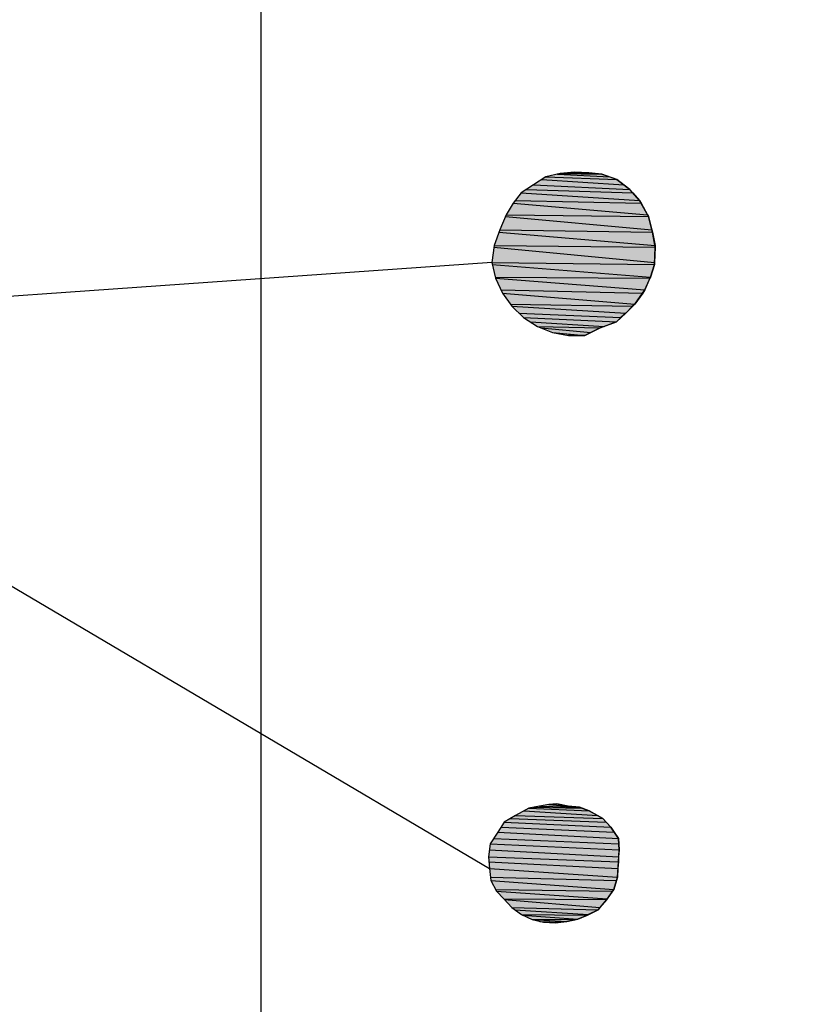
# Model space of a CAD drawing. Extents: x 1087406.7 to 1087420, y 700342 to 700354.
# Drawn here: x 1087409.6 to 1087410.8, y 700346.8 to 700348.2 of the extents above; entities that cross this region are included whole.
import ezdxf

# ---------------------------------------------------------------- set-up
doc = ezdxf.new("R2010")
doc.units = 0
doc.linetypes.add('ACAD_ISO03W100', pattern=[30, 12, -18])
for name, color, linetype in [('EXCAVACION', 7, 'CONTINUOUS'), ('HOUSE', 7, 'CONTINUOUS'), ('LINES', 7, 'CONTINUOUS'), ('RASGOS', 7, 'CONTINUOUS')]:
    doc.layers.add(name, color=color, linetype=linetype)

# ---------------------------------------------------------------- blocks, each defined once
blk = doc.blocks.new('*U56')
at = {"layer": 'RASGOS', "linetype": 'CONTINUOUS'}
for p, q in [((1087410.4201, 700348.0172), (1087410.5247, 700348.0136)), ((1087410.4375, 700348.0215), (1087410.5147, 700348.0172)), ((1087410.4415, 700348.0225), (1087410.5029, 700348.0215)), ((1087410.4498, 700348.0232), (1087410.4623, 700348.0241)), ((1087410.4498, 700348.0232), (1087410.4912, 700348.0225)), ((1087410.4623, 700348.0241), (1087410.4835, 700348.0232)), ((1087410.4835, 700348.0232), (1087410.4912, 700348.0225)), ((1087410.4912, 700348.0225), (1087410.5029, 700348.0215)), ((1087410.5029, 700348.0215), (1087410.5147, 700348.0172)), ((1087410.5147, 700348.0172), (1087410.5247, 700348.0136)), ((1087410.4019, 700348.0057), (1087410.5442, 700347.9987)), ((1087410.4144, 700348.0136), (1087410.5351, 700348.0057)), ((1087410.5247, 700348.0136), (1087410.5351, 700348.0057)), ((1087410.5351, 700348.0057), (1087410.5442, 700347.9987)), ((1087410.3837, 700347.9938), (1087410.5584, 700347.9823)), ((1087410.3913, 700347.9987), (1087410.5485, 700347.9938)), ((1087410.5442, 700347.9987), (1087410.5485, 700347.9938)), ((1087410.5485, 700347.9938), (1087410.5584, 700347.9823)), ((1087410.3719, 700347.9783), (1087410.5698, 700347.9615)), ((1087410.3749, 700347.9823), (1087410.5606, 700347.9783)), ((1087410.5584, 700347.9823), (1087410.5606, 700347.9783)), ((1087410.5606, 700347.9783), (1087410.5698, 700347.9615)), ((1087410.3605, 700347.9587), (1087410.5766, 700347.9391)), ((1087410.3616, 700347.9615), (1087410.5713, 700347.9587)), ((1087410.5698, 700347.9615), (1087410.5713, 700347.9587)), ((1087410.5713, 700347.9587), (1087410.5766, 700347.9391)), ((1087410.3511, 700347.9357), (1087410.5811, 700347.9163)), ((1087410.3524, 700347.9391), (1087410.5776, 700347.9357)), ((1087410.5766, 700347.9391), (1087410.5776, 700347.9357)), ((1087410.5776, 700347.9357), (1087410.5811, 700347.9163)), ((1087410.3438, 700347.9163), (1087410.5815, 700347.9138)), ((1087410.5811, 700347.9163), (1087410.5815, 700347.9138)), ((1087410.3435, 700347.9138), (1087410.5804, 700347.8912)), ((1087410.5815, 700347.9138), (1087410.5804, 700347.8912)), ((1087410.3404, 700347.8912), (1087410.5802, 700347.8881)), ((1087410.3412, 700347.8881), (1087410.5743, 700347.8696)), ((1087410.5802, 700347.8881), (1087410.5743, 700347.8696)), ((1087410.5804, 700347.8912), (1087410.5802, 700347.8881)), ((1087410.3457, 700347.8696), (1087410.5736, 700347.8679)), ((1087410.3461, 700347.8679), (1087410.5663, 700347.8508)), ((1087410.5736, 700347.8679), (1087410.5663, 700347.8508)), ((1087410.5743, 700347.8696), (1087410.5736, 700347.8679)), ((1087410.3539, 700347.8508), (1087410.5629, 700347.8461)), ((1087410.3561, 700347.8461), (1087410.5511, 700347.8299)), ((1087410.5629, 700347.8461), (1087410.5511, 700347.8299)), ((1087410.5663, 700347.8508), (1087410.5629, 700347.8461)), ((1087410.3676, 700347.8299), (1087410.5478, 700347.8265)), ((1087410.5511, 700347.8299), (1087410.5478, 700347.8265)), ((1087410.37, 700347.8265), (1087410.5379, 700347.8164)), ((1087410.3806, 700347.8164), (1087410.5309, 700347.8099)), ((1087410.5379, 700347.8164), (1087410.5309, 700347.8099)), ((1087410.5478, 700347.8265), (1087410.5379, 700347.8164)), ((1087410.3874, 700347.8099), (1087410.5241, 700347.8035)), ((1087410.3974, 700347.8035), (1087410.5062, 700347.7969)), ((1087410.5241, 700347.8035), (1087410.5062, 700347.7969)), ((1087410.5309, 700347.8099), (1087410.5241, 700347.8035)), ((1087410.4077, 700347.7969), (1087410.5, 700347.7946)), ((1087410.4134, 700347.7946), (1087410.4867, 700347.788)), ((1087410.43, 700347.788), (1087410.4776, 700347.7835)), ((1087410.4867, 700347.788), (1087410.4776, 700347.7835)), ((1087410.5, 700347.7946), (1087410.4867, 700347.788)), ((1087410.5062, 700347.7969), (1087410.5, 700347.7946)), ((1087410.4536, 700347.7835), (1087410.4535, 700347.7835)), ((1087410.4776, 700347.7835), (1087410.4536, 700347.7835))]:
    blk.add_line(p, q, dxfattribs=at)
at = {"layer": 'RASGOS', "linetype": 'CONTINUOUS', "extrusion": (0, 0, -1)}
for points in [[(-1087410.4201, 700348.0172), (-1087410.5247, 700348.0136), (-1087410.4144, 700348.0136)], [(-1087410.4375, 700348.0215), (-1087410.5147, 700348.0172), (-1087410.4201, 700348.0172)], [(-1087410.4201, 700348.0172), (-1087410.5147, 700348.0172), (-1087410.5247, 700348.0136)], [(-1087410.4415, 700348.0225), (-1087410.5029, 700348.0215), (-1087410.4375, 700348.0215)], [(-1087410.4375, 700348.0215), (-1087410.5029, 700348.0215), (-1087410.5147, 700348.0172)], [(-1087410.4498, 700348.0232), (-1087410.4912, 700348.0225), (-1087410.4415, 700348.0225)], [(-1087410.4415, 700348.0225), (-1087410.4912, 700348.0225), (-1087410.5029, 700348.0215)], [(-1087410.4623, 700348.0241), (-1087410.4835, 700348.0232), (-1087410.4498, 700348.0232)], [(-1087410.4498, 700348.0232), (-1087410.4835, 700348.0232), (-1087410.4912, 700348.0225)], [(-1087410.4019, 700348.0057), (-1087410.5442, 700347.9987), (-1087410.3913, 700347.9987)], [(-1087410.4144, 700348.0136), (-1087410.5351, 700348.0057), (-1087410.4019, 700348.0057)], [(-1087410.4019, 700348.0057), (-1087410.5351, 700348.0057), (-1087410.5442, 700347.9987)], [(-1087410.4144, 700348.0136), (-1087410.5247, 700348.0136), (-1087410.5351, 700348.0057)], [(-1087410.3837, 700347.9938), (-1087410.5584, 700347.9823), (-1087410.3749, 700347.9823)], [(-1087410.3913, 700347.9987), (-1087410.5485, 700347.9938), (-1087410.3837, 700347.9938)], [(-1087410.3837, 700347.9938), (-1087410.5485, 700347.9938), (-1087410.5584, 700347.9823)], [(-1087410.3913, 700347.9987), (-1087410.5442, 700347.9987), (-1087410.5485, 700347.9938)], [(-1087410.3719, 700347.9783), (-1087410.5698, 700347.9615), (-1087410.3616, 700347.9615)], [(-1087410.3749, 700347.9823), (-1087410.5606, 700347.9783), (-1087410.3719, 700347.9783)], [(-1087410.3719, 700347.9783), (-1087410.5606, 700347.9783), (-1087410.5698, 700347.9615)], [(-1087410.3749, 700347.9823), (-1087410.5584, 700347.9823), (-1087410.5606, 700347.9783)], [(-1087410.3605, 700347.9587), (-1087410.5766, 700347.9391), (-1087410.3524, 700347.9391)], [(-1087410.3616, 700347.9615), (-1087410.5713, 700347.9587), (-1087410.3605, 700347.9587)], [(-1087410.3605, 700347.9587), (-1087410.5713, 700347.9587), (-1087410.5766, 700347.9391)], [(-1087410.3616, 700347.9615), (-1087410.5698, 700347.9615), (-1087410.5713, 700347.9587)], [(-1087410.3511, 700347.9357), (-1087410.5811, 700347.9163), (-1087410.3438, 700347.9163)], [(-1087410.3524, 700347.9391), (-1087410.5776, 700347.9357), (-1087410.3511, 700347.9357)], [(-1087410.3511, 700347.9357), (-1087410.5776, 700347.9357), (-1087410.5811, 700347.9163)], [(-1087410.3524, 700347.9391), (-1087410.5766, 700347.9391), (-1087410.5776, 700347.9357)], [(-1087410.3438, 700347.9163), (-1087410.5815, 700347.9138), (-1087410.3435, 700347.9138)], [(-1087410.3438, 700347.9163), (-1087410.5811, 700347.9163), (-1087410.5815, 700347.9138)], [(-1087410.3435, 700347.9138), (-1087410.5804, 700347.8912), (-1087410.3404, 700347.8912)], [(-1087410.3435, 700347.9138), (-1087410.5815, 700347.9138), (-1087410.5804, 700347.8912)], [(-1087410.3404, 700347.8912), (-1087410.5802, 700347.8881), (-1087410.3412, 700347.8881)], [(-1087410.3404, 700347.8912), (-1087410.5804, 700347.8912), (-1087410.5802, 700347.8881)], [(-1087410.3412, 700347.8881), (-1087410.5743, 700347.8696), (-1087410.3457, 700347.8696)], [(-1087410.3412, 700347.8881), (-1087410.5802, 700347.8881), (-1087410.5743, 700347.8696)], [(-1087410.3457, 700347.8696), (-1087410.5736, 700347.8679), (-1087410.3461, 700347.8679)], [(-1087410.3457, 700347.8696), (-1087410.5743, 700347.8696), (-1087410.5736, 700347.8679)], [(-1087410.3461, 700347.8679), (-1087410.5663, 700347.8508), (-1087410.3539, 700347.8508)], [(-1087410.3461, 700347.8679), (-1087410.5736, 700347.8679), (-1087410.5663, 700347.8508)], [(-1087410.3539, 700347.8508), (-1087410.5629, 700347.8461), (-1087410.3561, 700347.8461)], [(-1087410.3539, 700347.8508), (-1087410.5663, 700347.8508), (-1087410.5629, 700347.8461)], [(-1087410.3561, 700347.8461), (-1087410.5511, 700347.8299), (-1087410.3676, 700347.8299)], [(-1087410.3561, 700347.8461), (-1087410.5629, 700347.8461), (-1087410.5511, 700347.8299)], [(-1087410.3676, 700347.8299), (-1087410.5478, 700347.8265), (-1087410.37, 700347.8265)], [(-1087410.3676, 700347.8299), (-1087410.5511, 700347.8299), (-1087410.5478, 700347.8265)], [(-1087410.37, 700347.8265), (-1087410.5379, 700347.8164), (-1087410.3806, 700347.8164)], [(-1087410.37, 700347.8265), (-1087410.5478, 700347.8265), (-1087410.5379, 700347.8164)], [(-1087410.3806, 700347.8164), (-1087410.5309, 700347.8099), (-1087410.3874, 700347.8099)], [(-1087410.3806, 700347.8164), (-1087410.5379, 700347.8164), (-1087410.5309, 700347.8099)], [(-1087410.3874, 700347.8099), (-1087410.5241, 700347.8035), (-1087410.3974, 700347.8035)], [(-1087410.3874, 700347.8099), (-1087410.5309, 700347.8099), (-1087410.5241, 700347.8035)], [(-1087410.3974, 700347.8035), (-1087410.5062, 700347.7969), (-1087410.4077, 700347.7969)], [(-1087410.3974, 700347.8035), (-1087410.5241, 700347.8035), (-1087410.5062, 700347.7969)], [(-1087410.4077, 700347.7969), (-1087410.5, 700347.7946), (-1087410.4134, 700347.7946)], [(-1087410.4077, 700347.7969), (-1087410.5062, 700347.7969), (-1087410.5, 700347.7946)], [(-1087410.4134, 700347.7946), (-1087410.4867, 700347.788), (-1087410.43, 700347.788)], [(-1087410.4134, 700347.7946), (-1087410.5, 700347.7946), (-1087410.4867, 700347.788)], [(-1087410.43, 700347.788), (-1087410.4776, 700347.7835), (-1087410.4535, 700347.7835)], [(-1087410.43, 700347.788), (-1087410.4867, 700347.788), (-1087410.4776, 700347.7835)], [(-1087410.4535, 700347.7835), (-1087410.4776, 700347.7835), (-1087410.4536, 700347.7835)]]:
    blk.add_solid(points, dxfattribs=at)
blk = doc.blocks.new('*U59')
at = {"layer": 'RASGOS', "linetype": 'CONTINUOUS'}
for p, q in [((1087410.4015, 700347.0881), (1087410.4731, 700347.0869)), ((1087410.4108, 700347.09), (1087410.4697, 700347.0881)), ((1087410.4244, 700347.0924), (1087410.4366, 700347.093)), ((1087410.4244, 700347.0924), (1087410.453, 700347.09)), ((1087410.4366, 700347.093), (1087410.4399, 700347.0924)), ((1087410.4399, 700347.0924), (1087410.453, 700347.09)), ((1087410.453, 700347.09), (1087410.4697, 700347.0881)), ((1087410.4697, 700347.0881), (1087410.4731, 700347.0869)), ((1087410.3755, 700347.076), (1087410.5041, 700347.0714)), ((1087410.3883, 700347.0831), (1087410.4962, 700347.076)), ((1087410.3953, 700347.0869), (1087410.4839, 700347.0831)), ((1087410.4731, 700347.0869), (1087410.4839, 700347.0831)), ((1087410.4839, 700347.0831), (1087410.4962, 700347.076)), ((1087410.4962, 700347.076), (1087410.5041, 700347.0714)), ((1087410.3543, 700347.059), (1087410.5209, 700347.0514)), ((1087410.3589, 700347.066), (1087410.5159, 700347.059)), ((1087410.3679, 700347.0714), (1087410.5093, 700347.066)), ((1087410.5041, 700347.0714), (1087410.5093, 700347.066)), ((1087410.5093, 700347.066), (1087410.5159, 700347.059)), ((1087410.5159, 700347.059), (1087410.5209, 700347.0514)), ((1087410.3494, 700347.0514), (1087410.5272, 700347.042)), ((1087410.5209, 700347.0514), (1087410.5272, 700347.042)), ((1087410.3381, 700347.0343), (1087410.5281, 700347.0256)), ((1087410.3432, 700347.042), (1087410.5276, 700347.0343)), ((1087410.5272, 700347.042), (1087410.5276, 700347.0343)), ((1087410.5276, 700347.0343), (1087410.5281, 700347.0256)), ((1087410.3357, 700347.0152), (1087410.5272, 700347.0076)), ((1087410.337, 700347.0256), (1087410.5275, 700347.0152)), ((1087410.5275, 700347.0152), (1087410.5272, 700347.0076)), ((1087410.5281, 700347.0256), (1087410.5275, 700347.0152)), ((1087410.3362, 700347.0076), (1087410.5265, 700346.9979)), ((1087410.5272, 700347.0076), (1087410.5265, 700346.9979)), ((1087410.3369, 700346.9979), (1087410.5256, 700346.9851)), ((1087410.5265, 700346.9979), (1087410.5256, 700346.9851)), ((1087410.3384, 700346.9851), (1087410.5241, 700346.98)), ((1087410.339, 700346.98), (1087410.5202, 700346.9669)), ((1087410.5241, 700346.98), (1087410.5202, 700346.9669)), ((1087410.5256, 700346.9851), (1087410.5241, 700346.98)), ((1087410.346, 700346.9669), (1087410.5185, 700346.9645)), ((1087410.3473, 700346.9645), (1087410.5107, 700346.953)), ((1087410.5185, 700346.9645), (1087410.5107, 700346.953)), ((1087410.5202, 700346.9669), (1087410.5185, 700346.9645)), ((1087410.3581, 700346.953), (1087410.5101, 700346.9521)), ((1087410.3589, 700346.9521), (1087410.4998, 700346.9403)), ((1087410.5101, 700346.9521), (1087410.4998, 700346.9403)), ((1087410.5107, 700346.953), (1087410.5101, 700346.9521)), ((1087410.37, 700346.9403), (1087410.4971, 700346.9372)), ((1087410.3743, 700346.9372), (1087410.4832, 700346.9301)), ((1087410.3841, 700346.9301), (1087410.4816, 700346.9293)), ((1087410.3858, 700346.9293), (1087410.4673, 700346.9232)), ((1087410.4816, 700346.9293), (1087410.4673, 700346.9232)), ((1087410.4832, 700346.9301), (1087410.4816, 700346.9293)), ((1087410.4971, 700346.9372), (1087410.4832, 700346.9301)), ((1087410.4998, 700346.9403), (1087410.4971, 700346.9372)), ((1087410.3989, 700346.9232), (1087410.4651, 700346.9228)), ((1087410.3998, 700346.9228), (1087410.4513, 700346.92)), ((1087410.4111, 700346.92), (1087410.441, 700346.9186)), ((1087410.4341, 700346.9176), (1087410.4167, 700346.9186)), ((1087410.441, 700346.9186), (1087410.4341, 700346.9176)), ((1087410.4513, 700346.92), (1087410.441, 700346.9186)), ((1087410.4651, 700346.9228), (1087410.4513, 700346.92)), ((1087410.4673, 700346.9232), (1087410.4651, 700346.9228))]:
    blk.add_line(p, q, dxfattribs=at)
at = {"layer": 'RASGOS', "linetype": 'CONTINUOUS', "extrusion": (0, 0, -1)}
for points in [[(-1087410.4015, 700347.0881), (-1087410.4731, 700347.0869), (-1087410.3953, 700347.0869)], [(-1087410.4108, 700347.09), (-1087410.4697, 700347.0881), (-1087410.4015, 700347.0881)], [(-1087410.4015, 700347.0881), (-1087410.4697, 700347.0881), (-1087410.4731, 700347.0869)], [(-1087410.4244, 700347.0924), (-1087410.453, 700347.09), (-1087410.4108, 700347.09)], [(-1087410.4108, 700347.09), (-1087410.453, 700347.09), (-1087410.4697, 700347.0881)], [(-1087410.4366, 700347.093), (-1087410.4399, 700347.0924), (-1087410.4244, 700347.0924)], [(-1087410.4244, 700347.0924), (-1087410.4399, 700347.0924), (-1087410.453, 700347.09)], [(-1087410.3755, 700347.076), (-1087410.5041, 700347.0714), (-1087410.3679, 700347.0714)], [(-1087410.3883, 700347.0831), (-1087410.4962, 700347.076), (-1087410.3755, 700347.076)], [(-1087410.3755, 700347.076), (-1087410.4962, 700347.076), (-1087410.5041, 700347.0714)], [(-1087410.3953, 700347.0869), (-1087410.4839, 700347.0831), (-1087410.3883, 700347.0831)], [(-1087410.3883, 700347.0831), (-1087410.4839, 700347.0831), (-1087410.4962, 700347.076)], [(-1087410.3953, 700347.0869), (-1087410.4731, 700347.0869), (-1087410.4839, 700347.0831)], [(-1087410.3543, 700347.059), (-1087410.5209, 700347.0514), (-1087410.3494, 700347.0514)], [(-1087410.3589, 700347.066), (-1087410.5159, 700347.059), (-1087410.3543, 700347.059)], [(-1087410.3543, 700347.059), (-1087410.5159, 700347.059), (-1087410.5209, 700347.0514)], [(-1087410.3679, 700347.0714), (-1087410.5093, 700347.066), (-1087410.3589, 700347.066)], [(-1087410.3589, 700347.066), (-1087410.5093, 700347.066), (-1087410.5159, 700347.059)], [(-1087410.3679, 700347.0714), (-1087410.5041, 700347.0714), (-1087410.5093, 700347.066)], [(-1087410.3494, 700347.0514), (-1087410.5272, 700347.042), (-1087410.3432, 700347.042)], [(-1087410.3494, 700347.0514), (-1087410.5209, 700347.0514), (-1087410.5272, 700347.042)], [(-1087410.3381, 700347.0343), (-1087410.5281, 700347.0256), (-1087410.337, 700347.0256)], [(-1087410.3432, 700347.042), (-1087410.5276, 700347.0343), (-1087410.3381, 700347.0343)], [(-1087410.3381, 700347.0343), (-1087410.5276, 700347.0343), (-1087410.5281, 700347.0256)], [(-1087410.3432, 700347.042), (-1087410.5272, 700347.042), (-1087410.5276, 700347.0343)], [(-1087410.337, 700347.0256), (-1087410.5275, 700347.0152), (-1087410.3357, 700347.0152)], [(-1087410.3357, 700347.0152), (-1087410.5272, 700347.0076), (-1087410.3362, 700347.0076)], [(-1087410.3357, 700347.0152), (-1087410.5275, 700347.0152), (-1087410.5272, 700347.0076)], [(-1087410.337, 700347.0256), (-1087410.5281, 700347.0256), (-1087410.5275, 700347.0152)], [(-1087410.3362, 700347.0076), (-1087410.5265, 700346.9979), (-1087410.3369, 700346.9979)], [(-1087410.3362, 700347.0076), (-1087410.5272, 700347.0076), (-1087410.5265, 700346.9979)], [(-1087410.3369, 700346.9979), (-1087410.5256, 700346.9851), (-1087410.3384, 700346.9851)], [(-1087410.3369, 700346.9979), (-1087410.5265, 700346.9979), (-1087410.5256, 700346.9851)], [(-1087410.3384, 700346.9851), (-1087410.5241, 700346.98), (-1087410.339, 700346.98)], [(-1087410.3384, 700346.9851), (-1087410.5256, 700346.9851), (-1087410.5241, 700346.98)], [(-1087410.339, 700346.98), (-1087410.5202, 700346.9669), (-1087410.346, 700346.9669)], [(-1087410.339, 700346.98), (-1087410.5241, 700346.98), (-1087410.5202, 700346.9669)], [(-1087410.346, 700346.9669), (-1087410.5185, 700346.9645), (-1087410.3473, 700346.9645)], [(-1087410.346, 700346.9669), (-1087410.5202, 700346.9669), (-1087410.5185, 700346.9645)], [(-1087410.3473, 700346.9645), (-1087410.5107, 700346.953), (-1087410.3581, 700346.953)], [(-1087410.3473, 700346.9645), (-1087410.5185, 700346.9645), (-1087410.5107, 700346.953)], [(-1087410.3581, 700346.953), (-1087410.5101, 700346.9521), (-1087410.3589, 700346.9521)], [(-1087410.3581, 700346.953), (-1087410.5107, 700346.953), (-1087410.5101, 700346.9521)], [(-1087410.3589, 700346.9521), (-1087410.4998, 700346.9403), (-1087410.37, 700346.9403)], [(-1087410.3589, 700346.9521), (-1087410.5101, 700346.9521), (-1087410.4998, 700346.9403)], [(-1087410.37, 700346.9403), (-1087410.4971, 700346.9372), (-1087410.3743, 700346.9372)], [(-1087410.37, 700346.9403), (-1087410.4998, 700346.9403), (-1087410.4971, 700346.9372)], [(-1087410.3743, 700346.9372), (-1087410.4832, 700346.9301), (-1087410.3841, 700346.9301)], [(-1087410.3743, 700346.9372), (-1087410.4971, 700346.9372), (-1087410.4832, 700346.9301)], [(-1087410.3841, 700346.9301), (-1087410.4816, 700346.9293), (-1087410.3858, 700346.9293)], [(-1087410.3841, 700346.9301), (-1087410.4832, 700346.9301), (-1087410.4816, 700346.9293)], [(-1087410.3858, 700346.9293), (-1087410.4673, 700346.9232), (-1087410.3989, 700346.9232)], [(-1087410.3858, 700346.9293), (-1087410.4816, 700346.9293), (-1087410.4673, 700346.9232)], [(-1087410.3989, 700346.9232), (-1087410.4651, 700346.9228), (-1087410.3998, 700346.9228)], [(-1087410.3989, 700346.9232), (-1087410.4673, 700346.9232), (-1087410.4651, 700346.9228)], [(-1087410.3998, 700346.9228), (-1087410.4513, 700346.92), (-1087410.4111, 700346.92)], [(-1087410.3998, 700346.9228), (-1087410.4651, 700346.9228), (-1087410.4513, 700346.92)], [(-1087410.4111, 700346.92), (-1087410.441, 700346.9186), (-1087410.4167, 700346.9186)], [(-1087410.4111, 700346.92), (-1087410.4513, 700346.92), (-1087410.441, 700346.9186)], [(-1087410.4167, 700346.9186), (-1087410.441, 700346.9186), (-1087410.4341, 700346.9176)]]:
    blk.add_solid(points, dxfattribs=at)

msp = doc.modelspace()

# ---------------------------------------------------------------- linework, layer by layer
at = {"layer": 'EXCAVACION'}
msp.add_lwpolyline([(1087416, 700351), (1087413, 700351), (1087413, 700351), (1087413, 700350.5), (1087412.5, 700350.5), (1087412.5, 700350), (1087411, 700350), (1087411, 700349), (1087410, 700349), (1087410, 700346), (1087411, 700346), (1087411, 700345), (1087412, 700345), (1087412, 700344), (1087413, 700344), (1087413, 700343), (1087414, 700343), (1087414, 700344), (1087416, 700344)], dxfattribs=at)
at = {"layer": 'HOUSE', "linetype": 'ACAD_ISO03W100', "flags": 128}
for points in [[(1087414.2548, 700344), (1087414.8039, 700344.19), (1087415.3173, 700344.4864), (1087415.7653, 700344.8746), (1087416.1317, 700345.3406), (1087416.4034, 700345.8675), (1087416.5704, 700346.4363), (1087416.6267, 700347.0264), (1087416.5704, 700347.6165), (1087416.4034, 700348.1853), (1087416.1317, 700348.7122), (1087415.7653, 700349.1782), (1087415.3173, 700349.5664), (1087414.8039, 700349.8628), (1087414.2437, 700350.0567), (1087413.6569, 700350.141), (1087413.0648, 700350.1128), (1087412.4887, 700349.9731), (1087411.9495, 700349.7268), (1087411.4666, 700349.3829), (1087411.0575, 700348.9539), (1087410.7371, 700348.4552), (1087410.5167, 700347.9049), (1087410.4045, 700347.3228), (1087410.4045, 700346.73), (1087410.5167, 700346.1479), (1087410.576, 700346)], [(1087412, 700344.7986), (1087412.2652, 700344.6775), (1087412.7804, 700344.5525), (1087413.31, 700344.5272), (1087413.8348, 700344.6027), (1087414.3359, 700344.7761), (1087414.795, 700345.0412), (1087415.1957, 700345.3884), (1087415.5235, 700345.8052), (1087415.7664, 700346.2764), (1087415.9158, 700346.7851), (1087415.9662, 700347.3129), (1087415.9158, 700347.8407), (1087415.7664, 700348.3494), (1087415.5235, 700348.8207), (1087415.1957, 700349.2375), (1087414.795, 700349.5847), (1087414.3359, 700349.8498), (1087413.8348, 700350.0232), (1087413.31, 700350.0986), (1087412.7804, 700350.0734), (1087412.2652, 700349.9484), (1087411.7829, 700349.7282), (1087411.351, 700349.4206), (1087410.9851, 700349.0369), (1087410.6985, 700348.5909), (1087410.5014, 700348.0986), (1087410.4011, 700347.578), (1087410.4011, 700347.0478), (1087410.5014, 700346.5272), (1087410.6985, 700346.035), (1087410.721, 700346)]]:
    msp.add_lwpolyline(points, dxfattribs=at)
at = {"layer": 'LINES'}
msp.add_lwpolyline([(1087410.3404, 700347.8912), (1087408.9865, 700347.796), (1087410.3369, 700346.9979)], dxfattribs=at)
at = {"layer": 'RASGOS'}
for points in [[(1087410.4536, 700347.7835), (1087410.4776, 700347.7835), (1087410.5, 700347.7946), (1087410.5241, 700347.8035), (1087410.5379, 700347.8164), (1087410.5511, 700347.8299), (1087410.5663, 700347.8508), (1087410.5743, 700347.8696), (1087410.5802, 700347.8881), (1087410.5815, 700347.9138), (1087410.5776, 700347.9357), (1087410.5713, 700347.9587), (1087410.5584, 700347.9823), (1087410.5442, 700347.9987), (1087410.5247, 700348.0136), (1087410.5029, 700348.0215), (1087410.4835, 700348.0232), (1087410.4623, 700348.0241), (1087410.4415, 700348.0225), (1087410.4201, 700348.0172), (1087410.4019, 700348.0057), (1087410.3837, 700347.9938), (1087410.3719, 700347.9783), (1087410.3616, 700347.9615), (1087410.3524, 700347.9391), (1087410.3438, 700347.9163), (1087410.3404, 700347.8912), (1087410.3461, 700347.8679), (1087410.3561, 700347.8461), (1087410.37, 700347.8265), (1087410.3874, 700347.8099), (1087410.4077, 700347.7969), (1087410.43, 700347.788)], [(1087410.4341, 700346.9176), (1087410.4513, 700346.92), (1087410.4673, 700346.9232), (1087410.4816, 700346.9293), (1087410.4971, 700346.9372), (1087410.5101, 700346.9521), (1087410.5202, 700346.9669), (1087410.5256, 700346.9851), (1087410.5272, 700347.0076), (1087410.5281, 700347.0256), (1087410.5272, 700347.042), (1087410.5159, 700347.059), (1087410.5041, 700347.0714), (1087410.4839, 700347.0831), (1087410.4697, 700347.0881), (1087410.453, 700347.09), (1087410.4366, 700347.093), (1087410.4244, 700347.0924), (1087410.4108, 700347.09), (1087410.3953, 700347.0869), (1087410.3755, 700347.076), (1087410.3589, 700347.066), (1087410.3494, 700347.0514), (1087410.3381, 700347.0343), (1087410.3357, 700347.0152), (1087410.3369, 700346.9979), (1087410.339, 700346.98), (1087410.3473, 700346.9645), (1087410.3581, 700346.953), (1087410.37, 700346.9403), (1087410.3841, 700346.9301), (1087410.3998, 700346.9228), (1087410.4167, 700346.9186)]]:
    msp.add_lwpolyline(points, close=True, dxfattribs=at)

# ---------------------------------------------------------------- block references
at = {"layer": 'RASGOS', "linetype": 'CONTINUOUS'}
for name in ['*U56', '*U59']:
    msp.add_blockref(name, (0, 0), dxfattribs=at)

doc.saveas('drawing.dxf')
